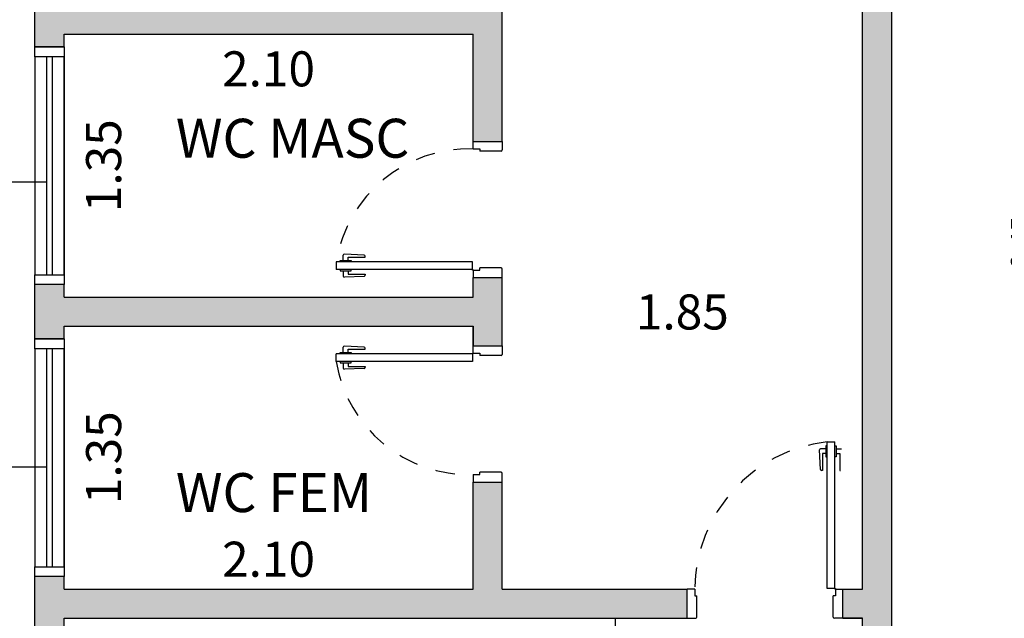
# Model space of a CAD drawing. Units: millimetres. Extents: x 2809 to 5997, y 393 to 927.
# Drawn here: x 2837 to 2842, y 432 to 435 of the extents above; entities that cross this region are included whole.
import ezdxf

# ---------------------------------------------------------------- set-up
doc = ezdxf.new("R2010")
doc.units = ezdxf.units.MM
doc.header["$LTSCALE"] = 0.1
doc.header["$MEASUREMENT"] = 0
for name, pattern in [('ACAD_ISO02W100', [15, 12, -3]), ('CONTINU', [0]), ('DASHED2', [9.525, 6.35, -3.175]), ('JIS_02_1.0', [2, 1, -1])]:
    doc.linetypes.add(name, pattern=pattern)
for name, color, linetype in [('01', 1, 'Continuous'), ('2', 7, 'Continuous'), ('a-esq', 2, 'Continuous'), ('a-proj', 1, 'DASHED2'), ('ALVENARIA', 5, 'Continuous'), ('CONSTRUIR', 10, 'Continuous'), ('CT', 252, 'Continuous'), ('DIVISORIA - VIDRO', 130, 'Continuous'), ('IMPRESSÃO', 7, 'Continuous'), ('Linha 2', 2, 'Continuous'), ('linha 3', 3, 'Continuous'), ('TERRENO', 1, 'Continuous'), ('vigas', 7, 'ACAD_ISO02W100')]:
    doc.layers.add(name, color=color, linetype=linetype)
doc.layers.add('Hachura', color=7, linetype='Continuous', true_color=0x9c9a96)
doc.layers.add('TEXTOS', color=7, linetype='Continuous', lineweight=0)
doc.styles.add('CADU', font='romans.shx', dxfattribs={"width": 1.3})
doc.styles.get("Standard").update_dxf_attribs({"font": 'arial.ttf'})
doc.dimstyles.new('cotas', dxfattribs={"dimtxt": 0.18, "dimasz": 0.18, "dimexe": 0.18, "dimexo": 0.0625, "dimgap": 0.09, "dimtad": 1, "dimzin": 0, "dimdsep": 46, "dimtxsty": 'Standard', "dimblk": 'OBLIQUE', "dimcen": 0, "dimse1": 1, "dimse2": 1, "dimsd1": 1, "dimsd2": 1, "dimclrd": 1, "dimclre": 1, "dimaunit": 1, "dimadec": 1, "dimazin": 0, "dimtfac": 1, "dimtofl": 0, "dimtmove": 0, "dimatfit": 3, "dimldrblk": 'OBLIQUE', "dimfxl": 1, "dimtolj": 1, "dimtzin": 0, "dimarcsym": 0})
doc.dimstyles.new('DIM_50', dxfattribs={"dimtxt": 0.1, "dimasz": 0.04, "dimexe": 0.1, "dimexo": 0.05, "dimgap": 0.03, "dimtad": 1, "dimrnd": 0.05, "dimzin": 4, "dimdsep": 46, "dimtxsty": 'CADU', "dimblk1": 'DOT', "dimblk2": 'DOT', "dimsah": 1, "dimcen": 0.3, "dimclrd": 1, "dimclre": 1, "dimclrt": 2, "dimadec": 0, "dimazin": 0, "dimtfac": 1, "dimtmove": 2, "dimatfit": 3, "dimldrblk": 'OPEN90', "dimfxl": 0.05, "dimtolj": 1, "dimtzin": 0, "dimarcsym": 0})

# ---------------------------------------------------------------- blocks, each defined once
blk = doc.blocks.new('DOT')
at = {"layer": 'CT'}
for p, q in [((1, 0), (-1, 0)), ((0, 1), (0, -1))]:
    blk.add_line(p, q, dxfattribs=at)
at = {"layer": 'CT', "color": 4}
blk.add_circle((0, 0), 0.5, dxfattribs=at)
blk = doc.blocks.new('*D614')
at = {"layer": 'CONSTRUIR', "color": 1, "linetype": 'CONTINU', "lineweight": -2}
for p, q in [((2837.579, 438.9855), (2836.5302, 438.9855)), ((2836.6302, 438.9455), (2836.6302, 409.4955)), ((2837.429, 409.4555), (2836.5302, 409.4555))]:
    blk.add_line(p, q, dxfattribs=at)
at = {"layer": 'Defpoints', "color": 0}
for p in [(2837.629, 438.9855), (2836.6302, 409.4555), (2837.479, 409.4555)]:
    blk.add_point(p, dxfattribs=at)
at = {"layer": 'CONSTRUIR', "color": 1, "lineweight": -2, "xscale": 0.04, "yscale": 0.04, "zscale": 0.04}
for p, rotation in [((2836.6302, 438.9855), 90), ((2836.6302, 409.4555), 270)]:
    blk.add_blockref('DOT', p, dxfattribs=dict(at, rotation=rotation))
at = {"layer": 'CONSTRUIR', "color": 2, "insert": (2836.5502, 424.2205), "char_height": 0.1, "attachment_point": 5, "rotation": 90, "style": 'CADU'}
blk.add_mtext('\\A1;29.55', dxfattribs=at)
blk = doc.blocks.new('_Open90')
at = {"color": 0, "linetype": 'ByBlock', "lineweight": -2}
for p, q in [((0, 0), (-1, 0)), ((-0.5, 0.5), (0, 0)), ((0, 0), (-0.5, -0.5))]:
    blk.add_line(p, q, dxfattribs=at)
blk = doc.blocks.new('*D688')
at = {"layer": 'Defpoints', "color": 0}
for p in [(2837.579, 432.1755), (2837.579, 429.3755), (2837.9414, 429.3755)]:
    blk.add_point(p, dxfattribs=at)
at = {"layer": 'vigas', "color": 0, "insert": (2837.7595, 430.7755), "char_height": 0.18, "attachment_point": 5, "rotation": 90}
blk.add_mtext('\\A1;2.80', dxfattribs=at)
blk = doc.blocks.new('_Oblique')
at = {"layer": '2', "color": 0, "lineweight": -2}
blk.add_line((-0.5, -0.5), (0.5, 0.5), dxfattribs=at)
blk = doc.blocks.new('*D757')
at = {"layer": 'Defpoints', "color": 0}
for p in [(2837.6989, 433.6755), (2837.964, 433.6755), (2837.6989, 432.3255)]:
    blk.add_point(p, dxfattribs=at)
at = {"layer": 'vigas', "color": 0, "insert": (2837.7821, 433.0005), "char_height": 0.18, "attachment_point": 5, "rotation": 90}
blk.add_mtext('\\A1;1.35', dxfattribs=at)
blk = doc.blocks.new('*D758')
at = {"layer": 'Defpoints', "color": 0}
for p in [(2837.6989, 435.1755), (2837.6989, 433.8255), (2837.964, 433.8255)]:
    blk.add_point(p, dxfattribs=at)
at = {"layer": 'vigas', "color": 0, "insert": (2837.782, 434.5005), "char_height": 0.18, "attachment_point": 5, "rotation": 90}
blk.add_mtext('\\A1;1.35', dxfattribs=at)
blk = doc.blocks.new('*D759')
at = {"layer": 'Defpoints', "color": 0}
for p in [(2837.579, 435.0426), (2839.679, 435.0426), (2839.679, 434.8161)]:
    blk.add_point(p, dxfattribs=at)
at = {"layer": 'vigas', "color": 0, "insert": (2838.629, 434.998), "char_height": 0.18, "attachment_point": 5}
blk.add_mtext('\\A1;2.10', dxfattribs=at)
blk = doc.blocks.new('*D762')
at = {"layer": 'Defpoints', "color": 0}
for p in [(2837.579, 432.5238), (2839.679, 432.5238), (2839.679, 432.2972)]:
    blk.add_point(p, dxfattribs=at)
at = {"layer": 'vigas', "color": 0, "insert": (2838.629, 432.4791), "char_height": 0.18, "attachment_point": 5}
blk.add_mtext('\\A1;2.10', dxfattribs=at)
blk = doc.blocks.new('*D763')
at = {"layer": 'Defpoints', "color": 0}
for p in [(2841.679, 433.5673), (2839.829, 433.3127), (2841.679, 433.3127)]:
    blk.add_point(p, dxfattribs=at)
at = {"layer": 'vigas', "color": 0, "insert": (2840.754, 433.7492), "char_height": 0.18, "attachment_point": 5}
blk.add_mtext('\\A1;1.85', dxfattribs=at)
blk = doc.blocks.new('*D766')
at = {"layer": 'Defpoints', "color": 0}
for p in [(2841.829, 438.8355), (2841.829, 429.3755), (2842.5711, 429.3755)]:
    blk.add_point(p, dxfattribs=at)
at = {"layer": 'IMPRESSÃO', "color": 1, "linetype": 'CONTINU', "lineweight": -2}
for p, q in [((2841.879, 438.8355), (2842.6711, 438.8355)), ((2842.5711, 438.7955), (2842.5711, 429.4155)), ((2841.879, 429.3755), (2842.6711, 429.3755))]:
    blk.add_line(p, q, dxfattribs=at)
at = {"layer": 'IMPRESSÃO', "color": 1, "lineweight": -2, "xscale": 0.04, "yscale": 0.04, "zscale": 0.04}
for p, rotation in [((2842.5711, 438.8355), 90), ((2842.5711, 429.3755), 270)]:
    blk.add_blockref('DOT', p, dxfattribs=dict(at, rotation=rotation))
at = {"layer": 'IMPRESSÃO', "color": 2, "insert": (2842.4911, 434.1055), "char_height": 0.1, "attachment_point": 5, "rotation": 90, "style": 'CADU'}
blk.add_mtext('\\A1;9.45', dxfattribs=at)

msp = doc.modelspace()

# ---------------------------------------------------------------- hatches: boundary and pattern name
at = {"layer": 'ALVENARIA'}
h = msp.add_hatch(color=251, dxfattribs=at)
h.dxf.hatch_style = 1
h.paths.add_polyline_path([(2852.489, 429.3755), (2841.829, 429.3755), (2841.829, 438.9855), (2841.389, 438.9855), (2841.389, 438.8355), (2841.679, 438.8355), (2841.679, 438.7355), (2841.679, 437.9355), (2841.679, 432.3255), (2841.579, 432.3255), (2841.579, 432.1755), (2841.679, 432.1755), (2841.679, 429.3755), (2841.579, 429.3755), (2841.579, 429.2255), (2841.679, 429.2255), (2841.679, 429.0955), (2841.829, 429.0955), (2841.829, 429.2255), (2848.239, 429.2255), (2848.239, 426.4255), (2848.389, 426.4255), (2848.389, 429.2255), (2848.7595, 429.2255), (2852.339, 429.2255), (2852.339, 429.1255), (2852.489, 429.1255)])
h = msp.add_hatch(color=251, dxfattribs=at)
h.dxf.hatch_style = 1
h.paths.add_polyline_path([(2837.5789, 435.8305), (2837.429, 435.8305), (2837.429, 435.1105), (2837.5789, 435.1105), (2837.5789, 435.1755), (2839.6789, 435.1755), (2839.6789, 434.6255), (2839.8289, 434.6255), (2839.8289, 435.4255), (2839.6789, 435.4255), (2839.6789, 435.3255), (2837.5789, 435.3255)])
h = msp.add_hatch(color=251, dxfattribs=at)
h.dxf.hatch_style = 1
h.paths.add_polyline_path([(2839.8289, 433.9255), (2839.6789, 433.9255), (2839.6789, 433.8255), (2837.5789, 433.8255), (2837.5789, 433.8905), (2837.429, 433.8905), (2837.429, 433.6105), (2837.5789, 433.6105), (2837.5789, 433.6755), (2839.6789, 433.6755), (2839.6789, 433.5755), (2839.8289, 433.5755)])
h = msp.add_hatch(color=251, dxfattribs=at)
h.dxf.hatch_style = 1
h.paths.add_polyline_path([(2840.7792, 432.3255), (2839.8292, 432.3255), (2839.8292, 432.8755), (2839.6792, 432.8755), (2839.6792, 432.3255), (2837.5792, 432.3255), (2837.5792, 432.3905), (2837.4294, 432.3905), (2837.4292, 432.0005), (2837.5792, 432.0005), (2837.5792, 432.1755), (2840.7792, 432.1755)])

# ---------------------------------------------------------------- linework, layer by layer
at = {"layer": '01'}
for p, q in [((2837.4292, 435.0605), (2837.4292, 433.9405)), ((2837.579, 435.0605), (2837.579, 433.9405)), ((2837.4292, 433.5605), (2837.4292, 432.4405)), ((2837.579, 433.5605), (2837.579, 432.4405))]:
    msp.add_line(p, q, dxfattribs=at)
at = {"layer": 'a-esq'}
for p, q in [((2839.679, 434.5871), (2839.679, 434.6255)), ((2839.679, 434.5871), (2839.714, 434.5871)), ((2839.714, 434.5871), (2839.714, 434.5755)), ((2839.829, 434.6255), (2839.829, 434.5815)), ((2839.8231, 434.5755), (2839.714, 434.5755)), ((2839.6766, 434.0069), (2838.9767, 434.0069)), ((2838.9767, 434.0069), (2838.9767, 433.9669)), ((2839.6766, 433.9669), (2839.6766, 434.0069)), ((2839.8231, 433.9755), (2839.714, 433.9755)), ((2839.714, 433.964), (2839.714, 433.9755)), ((2839.6766, 433.9669), (2838.9767, 433.9669)), ((2839.679, 433.964), (2839.679, 433.9255)), ((2839.679, 433.964), (2839.714, 433.964)), ((2839.829, 433.9255), (2839.829, 433.9696)), ((2839.679, 433.5371), (2839.679, 433.5755)), ((2839.829, 433.5755), (2839.829, 433.5315)), ((2839.6766, 433.5342), (2838.9767, 433.5342)), ((2838.9767, 433.4942), (2838.9767, 433.5342)), ((2839.6766, 433.5342), (2839.6766, 433.4942)), ((2839.679, 433.5371), (2839.714, 433.5371)), ((2839.714, 433.5371), (2839.714, 433.5255)), ((2839.8231, 433.5255), (2839.714, 433.5255)), ((2839.6766, 433.4942), (2838.9767, 433.4942)), ((2841.4977, 432.328), (2841.4977, 433.0823)), ((2841.4977, 433.0823), (2841.5377, 433.0823)), ((2841.5377, 432.328), (2841.5377, 433.0823)), ((2839.679, 432.914), (2839.714, 432.914)), ((2839.679, 432.914), (2839.679, 432.8755)), ((2839.8231, 432.9255), (2839.714, 432.9255)), ((2839.714, 432.914), (2839.714, 432.9255)), ((2839.829, 432.8755), (2839.829, 432.9196)), ((2840.8175, 432.3255), (2840.779, 432.3255)), ((2840.8175, 432.3255), (2840.8175, 432.2905)), ((2841.5377, 432.328), (2841.4977, 432.328)), ((2841.5406, 432.3255), (2841.579, 432.3255)), ((2841.5406, 432.3255), (2841.5406, 432.2905)), ((2840.8175, 432.2905), (2840.829, 432.2905)), ((2840.829, 432.1815), (2840.829, 432.2905)), ((2841.529, 432.1815), (2841.529, 432.2905)), ((2841.5406, 432.2905), (2841.529, 432.2905)), ((2840.779, 432.1755), (2840.8231, 432.1755)), ((2841.579, 432.1755), (2841.535, 432.1755))]:
    msp.add_line(p, q, dxfattribs=at)
at = {"layer": 'a-esq', "color": 1}
for p, q in [((2839.0124, 434.0139), (2839.0124, 434.0403)), ((2839.1193, 434.0416), (2839.0184, 434.0463)), ((2839.0374, 434.0139), (2839.0374, 434.0314)), ((2839.0374, 434.0314), (2839.1249, 434.0314)), ((2839.1249, 434.0314), (2839.1249, 434.0357)), ((2838.9966, 434.0069), (2838.9966, 434.0139)), ((2838.9966, 434.0139), (2839.0533, 434.0139)), ((2839.0533, 434.0139), (2839.0533, 434.0069)), ((2838.9966, 433.9669), (2838.9966, 433.9599)), ((2838.9966, 433.9599), (2839.0533, 433.9599)), ((2839.0124, 433.9599), (2839.0124, 433.9335)), ((2839.1193, 433.9322), (2839.0184, 433.9276)), ((2839.0374, 433.9599), (2839.0374, 433.9425)), ((2839.0374, 433.9425), (2839.1249, 433.9425)), ((2839.0533, 433.9599), (2839.0533, 433.9669)), ((2839.1249, 433.9425), (2839.1249, 433.9381)), ((2839.1193, 433.5689), (2839.0184, 433.5735)), ((2838.9966, 433.5342), (2838.9966, 433.5412)), ((2838.9966, 433.5412), (2839.0533, 433.5412)), ((2839.0124, 433.5412), (2839.0124, 433.5676)), ((2839.0374, 433.5412), (2839.0374, 433.5586)), ((2839.0374, 433.5586), (2839.1249, 433.5586)), ((2839.0533, 433.5412), (2839.0533, 433.5342)), ((2839.1249, 433.5586), (2839.1249, 433.5629)), ((2838.9966, 433.4942), (2838.9966, 433.4872)), ((2838.9966, 433.4872), (2839.0533, 433.4872)), ((2839.0124, 433.4872), (2839.0124, 433.4608)), ((2839.0374, 433.4872), (2839.0374, 433.4697)), ((2839.0374, 433.4697), (2839.1249, 433.4697)), ((2839.0533, 433.4872), (2839.0533, 433.4942)), ((2839.1249, 433.4697), (2839.1249, 433.4654)), ((2839.1193, 433.4595), (2839.0184, 433.4548)), ((2841.463, 432.9397), (2841.4583, 433.0406)), ((2841.4907, 433.0465), (2841.4643, 433.0465)), ((2841.4907, 433.0215), (2841.4732, 433.0215)), ((2841.4732, 433.0215), (2841.4732, 432.934)), ((2841.4977, 433.0623), (2841.4907, 433.0623)), ((2841.4907, 433.0623), (2841.4907, 433.0057)), ((2841.5377, 433.0623), (2841.5447, 433.0623)), ((2841.5447, 433.0623), (2841.5447, 433.0057)), ((2841.5447, 433.0465), (2841.5711, 433.0465)), ((2841.5447, 433.0215), (2841.5621, 433.0215)), ((2841.5621, 433.0215), (2841.5621, 432.934)), ((2841.4907, 433.0057), (2841.4977, 433.0057)), ((2841.5447, 433.0057), (2841.5377, 433.0057)), ((2841.4732, 432.934), (2841.4689, 432.934)), ((2841.5621, 432.934), (2841.5664, 432.934))]:
    msp.add_line(p, q, dxfattribs=at)
at = {"layer": 'a-esq'}
for centre in [(2839.6776, 433.9652), (2839.6776, 433.5359), (2841.5394, 432.327)]:
    msp.add_circle(centre, 0.00153, dxfattribs=at)
for centre, start, end in [((2839.8231, 434.5815), 270, 0), ((2839.8231, 433.9696), 0, 90), ((2839.8231, 433.5315), 270, 0), ((2839.8231, 432.9196), 0, 90), ((2840.8231, 432.1815), 270, 0), ((2841.535, 432.1815), 180, 270)]:
    msp.add_arc(centre, 0.00595, start, end, dxfattribs=at)
at = {"layer": 'a-esq', "color": 1}
for centre, start, end in [((2839.0184, 434.0403), 90, 180), ((2839.119, 434.0357), 0, 87.3652), ((2839.0184, 433.9335), 180, 270), ((2839.119, 433.9381), 272.6348, 0), ((2839.0184, 433.5676), 90, 180), ((2839.119, 433.5629), 0, 87.3652), ((2839.0184, 433.4608), 180, 270), ((2839.119, 433.4654), 272.6348, 0), ((2841.4643, 433.0406), 90, 180), ((2841.4689, 432.94), 182.6348, 270)]:
    msp.add_arc(centre, 0.00595, start, end, dxfattribs=at)
at = {"layer": 'a-proj', "color": 251, "linetype": 'JIS_02_1.0'}
for centre, radius, start, end in [((2839.6598, 433.8952), 0.6922, 88.4059, 170.7106), ((2839.6598, 433.6059), 0.6922, 189.2894, 271.5941), ((2841.5867, 432.3182), 0.7692, 96.6438, 179.4547)]:
    msp.add_arc(centre, radius, start, end, dxfattribs=at)
at = {"layer": 'ALVENARIA'}
for p, q in [((2841.679, 432.3255), (2841.679, 437.9355)), ((2841.829, 429.3755), (2841.829, 437.9355)), ((2837.429, 435.1105), (2837.429, 435.8305)), ((2839.829, 434.6255), (2839.829, 435.4255)), ((2837.579, 435.1105), (2837.579, 435.1755)), ((2837.579, 435.1755), (2839.679, 435.1755)), ((2839.679, 434.6255), (2839.679, 435.1755)), ((2837.579, 435.1105), (2837.429, 435.1105)), ((2837.579, 435.1105), (2837.429, 435.1105)), ((2839.679, 434.6255), (2839.829, 434.6255)), ((2839.679, 434.6255), (2839.829, 434.6255)), ((2839.679, 433.8255), (2839.679, 433.9255)), ((2839.679, 433.8255), (2839.679, 433.9255)), ((2839.679, 433.9255), (2839.829, 433.9255)), ((2839.679, 433.9255), (2839.829, 433.9255)), ((2839.829, 433.5755), (2839.829, 433.9255)), ((2837.429, 433.6105), (2837.429, 433.8905)), ((2837.579, 433.8905), (2837.429, 433.8905)), ((2837.579, 433.8905), (2837.429, 433.8905)), ((2837.579, 433.8255), (2837.579, 433.8905)), ((2837.579, 433.8255), (2839.679, 433.8255)), ((2837.579, 433.6105), (2837.579, 433.6755)), ((2837.579, 433.6755), (2839.679, 433.6755)), ((2839.679, 433.5755), (2839.679, 433.6755)), ((2839.679, 433.6755), (2839.679, 433.5755)), ((2837.579, 433.6105), (2837.429, 433.6105)), ((2839.679, 433.5755), (2839.829, 433.5755)), ((2839.679, 433.5755), (2839.829, 433.5755)), ((2839.679, 432.3255), (2839.679, 432.8755)), ((2839.679, 432.8755), (2839.829, 432.8755)), ((2839.829, 432.3255), (2839.829, 432.8755)), ((2837.429, 432.0005), (2837.429, 432.3905)), ((2837.579, 432.3905), (2837.429, 432.3905)), ((2837.579, 432.3255), (2837.579, 432.3905)), ((2837.579, 432.3255), (2839.679, 432.3255)), ((2839.829, 432.3255), (2840.779, 432.3255)), ((2840.779, 432.1755), (2840.779, 432.3255)), ((2841.579, 432.3255), (2841.679, 432.3255)), ((2841.579, 432.1755), (2841.579, 432.3255)), ((2837.579, 432.0005), (2837.579, 432.1755)), ((2837.579, 432.1755), (2840.779, 432.1755)), ((2841.579, 432.1755), (2841.679, 432.1755)), ((2841.679, 432.1755), (2841.579, 432.1755)), ((2841.679, 429.3755), (2841.679, 432.1755))]:
    msp.add_line(p, q, dxfattribs=at)
at = {"layer": 'DIVISORIA - VIDRO'}
for p, q in [((2837.489, 434.4165), (2834.7514, 434.4165)), ((2837.489, 432.9527), (2834.7514, 432.9527))]:
    msp.add_line(p, q, dxfattribs=at)
at = {"layer": 'Hachura'}
msp.add_line((2840.4096, 432.1755), (2840.4096, 430.3199), dxfattribs=at)
at = {"layer": 'Linha 2', "ltscale": 0.5}
for p, q in [((2837.489, 435.0605), (2837.489, 433.9405)), ((2837.519, 433.9405), (2837.519, 435.0605)), ((2837.489, 433.5605), (2837.489, 432.4405)), ((2837.519, 432.4405), (2837.519, 433.5605))]:
    msp.add_line(p, q, dxfattribs=at)
at = {"layer": 'linha 3', "ltscale": 0.5}
for points in [[(2837.579, 435.1105), (2837.579, 435.0605), (2837.4292, 435.0605), (2837.4292, 435.1105)], [(2837.579, 433.9405), (2837.579, 433.8905), (2837.4292, 433.8905), (2837.4292, 433.9405)], [(2837.579, 433.6105), (2837.579, 433.5605), (2837.4292, 433.5605), (2837.4292, 433.6105)], [(2837.579, 432.4405), (2837.579, 432.3905), (2837.4292, 432.3905), (2837.4292, 432.4405)]]:
    msp.add_lwpolyline(points, close=True, dxfattribs=at)
at = {"layer": 'TERRENO'}
for p, q in [((2837.579, 433.9405), (2837.579, 435.0605)), ((2837.579, 432.4405), (2837.579, 433.5605))]:
    msp.add_line(p, q, dxfattribs=at)

# ---------------------------------------------------------------- texts
at = {"layer": 'TEXTOS', "char_height": 0.2, "width": 3.749701, "attachment_point": 1}
for s, insert in [('WC MASC', (2838.1532, 434.7415)), ('WC FEM', (2838.1532, 432.9212))]:
    msp.add_mtext(s, dxfattribs=dict(at, insert=insert))

# ---------------------------------------------------------------- dimensions: what is measured, and where the dimension line sits
at = {"layer": 'CONSTRUIR'}
dim = msp.add_linear_dim(base=(2836.6302, 409.4555), p1=(2837.629, 438.9855), p2=(2837.479, 409.4555), angle=90, dimstyle='DIM_50', dxfattribs=at)
dim.commit()
dim.dimension.update_dxf_attribs({"geometry": '*D614', "text_midpoint": (2836.5502, 424.2205)})
at = {"layer": 'IMPRESSÃO'}
dim = msp.add_linear_dim(base=(2842.5711, 429.3755), p1=(2841.829, 438.8355), p2=(2841.829, 429.3755), angle=90, dimstyle='DIM_50', dxfattribs=at)
dim.commit()
dim.dimension.update_dxf_attribs({"geometry": '*D766', "text_midpoint": (2842.4911, 434.1055)})
at = {"layer": 'vigas'}
for base, p1, p2, picture, middle in [((2837.964, 433.8255), (2837.6989, 435.1755), (2837.6989, 433.8255), '*D758', (2837.782, 434.5005)), ((2837.964, 433.6755), (2837.6989, 432.3255), (2837.6989, 433.6755), '*D757', (2837.7821, 433.0005)), ((2837.9414, 429.3755), (2837.579, 432.1755), (2837.579, 429.3755), '*D688', (2837.7595, 430.7755))]:
    dim = msp.add_linear_dim(base=base, p1=p1, p2=p2, angle=90, dimstyle='cotas', dxfattribs=at)
    dim.commit()
    dim.dimension.update_dxf_attribs({"geometry": picture, "text_midpoint": middle})
for base, p1, p2, picture, middle in [((2839.679, 434.8161), (2837.579, 435.0426), (2839.679, 435.0426), '*D759', (2838.629, 434.998)), ((2841.679, 433.5673), (2839.829, 433.3127), (2841.679, 433.3127), '*D763', (2840.754, 433.7492)), ((2839.679, 432.2972), (2837.579, 432.5238), (2839.679, 432.5238), '*D762', (2838.629, 432.4791))]:
    dim = msp.add_linear_dim(base=base, p1=p1, p2=p2, dimstyle='cotas', dxfattribs=at)
    dim.commit()
    dim.dimension.update_dxf_attribs({"geometry": picture, "text_midpoint": middle})

doc.saveas('drawing.dxf')
